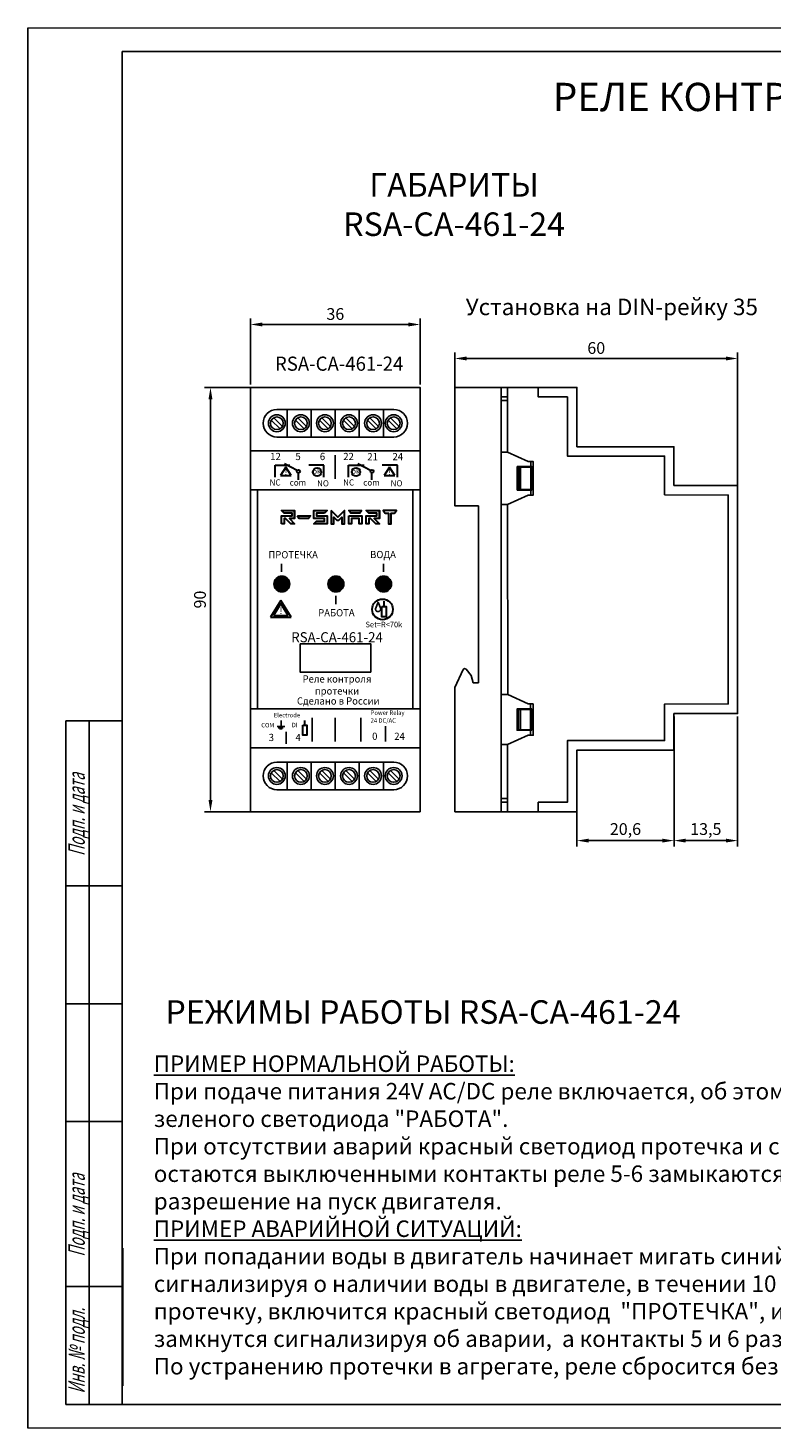
# Model space of a CAD drawing. Units: millimetres. Extents: x 34 to 874, y 0 to 297.
# Drawn here: x 34 to 192, y 0 to 297 of the extents above; entities that cross this region are included whole.
import ezdxf

# ---------------------------------------------------------------- set-up
doc = ezdxf.new("R2010")
doc.units = ezdxf.units.MM
doc.linetypes.add('K5LT_BASIC', pattern=[0])
doc.linetypes.add('K5LT_THIN', pattern=[0])
doc.layers.add('_0', color=7, linetype='Continuous', lineweight=30)
doc.layers.add('PDF _Геометрия', color=7, linetype='Continuous', true_color=0x231f20)
doc.layers.add('PDF _Текст', color=7, linetype='Continuous', true_color=0x231f20)
doc.styles.add('PDF Arial', font='Arial.ttf')
doc.styles.add('PDF Times New Roman', font='Times New Roman.ttf')
doc.styles.get("Standard").update_dxf_attribs({"font": 'Arial.ttf'})
doc.styles.add('Аннотативный', font='Arial.ttf')
doc.dimstyles.new('ISO-25', dxfattribs={"dimtxt": 2.5, "dimasz": 2.5, "dimexe": 1.25, "dimexo": 0.625, "dimtad": 1, "dimtxsty": 'Standard', "dimcen": 2.5, "dimadec": 0, "dimazin": 0, "dimtfac": 1, "dimtmove": 0, "dimatfit": 3, "dimfxl": 1, "dimarcsym": 0})

# ---------------------------------------------------------------- blocks, each defined once
blk = doc.blocks.new('*D16')
at = {"color": 0, "lineweight": -2, "transparency": 16777216}
for p, q in [((87.07, 220.75), (71.71, 220.75)), ((72.96, 218.25), (72.96, 133.25)), ((87.07, 130.75), (71.71, 130.75))]:
    blk.add_line(p, q, dxfattribs=at)
at = {"color": 0, "transparency": 16777216}
for points in [[(72.55, 218.25), (73.38, 218.25), (72.96, 220.75)], [(72.55, 133.25), (73.38, 133.25), (72.96, 130.75)]]:
    blk.add_solid(points, dxfattribs=at)
at = {"layer": 'Defpoints', "color": 0, "transparency": 16777216}
for p in [(87.7, 220.75), (72.96, 130.75), (87.7, 130.75)]:
    blk.add_point(p, dxfattribs=at)
at = {"color": 0, "transparency": 16777216, "insert": (71.06, 175.75), "char_height": 2.5, "attachment_point": 5, "rotation": 90}
blk.add_mtext('90', dxfattribs=at)
blk = doc.blocks.new('*D17')
at = {"color": 0, "lineweight": -2, "transparency": 16777216}
for p, q in [((81.45, 221.37), (81.45, 235.35)), ((117.45, 221.37), (117.45, 235.35)), ((83.95, 234.1), (114.95, 234.1))]:
    blk.add_line(p, q, dxfattribs=at)
at = {"color": 0, "transparency": 16777216}
for points in [[(83.95, 234.52), (83.95, 233.69), (81.45, 234.1)], [(114.95, 234.52), (114.95, 233.69), (117.45, 234.1)]]:
    blk.add_solid(points, dxfattribs=at)
at = {"layer": 'Defpoints', "color": 0, "transparency": 16777216}
for p in [(117.45, 234.1), (81.45, 220.75), (117.45, 220.75)]:
    blk.add_point(p, dxfattribs=at)
at = {"color": 0, "transparency": 16777216, "insert": (99.46, 236), "char_height": 2.5, "attachment_point": 5}
blk.add_mtext('36', dxfattribs=at)
blk = doc.blocks.new('Вид реле сбоку')
blk.add_lwpolyline([(0, -88), (25.9, -88), (25.9, -74.93), (46.5, -74.93), (46.5, -67.19), (60, -67.19), (60, -18.78), (46.5, -18.78), (46.5, -10.58), (25.9, -10.58), (25.9, 2), (0, 2), (0, -23.15), (5, -23.15), (5, -60.65), (3.9, -60.65), (3.47, -59.11), (2.38, -57.78), (2.05, -57.65), (1.77, -57.86), (0, -61.65), (0, -88)])
for points, elevation in [([(9.8, 2), (9.8, 0), (11.2, 0), (9.8, 0), (9.8, -11.73), (11.2, -11.73), (9.8, -11.73), (9.8, -22.83), (11.2, -22.83), (9.8, -22.83), (9.8, -63.14), (11.22, -63.14), (9.8, -63.14), (9.8, -73.78), (11.2, -73.78), (9.8, -73.78), (9.8, -85.2), (11.2, -85.2), (9.8, -85.2), (9.8, -88)], 49.43), ([(17.7, 2), (17.7, 0), (23.9, 0), (23.9, -12.58), (44.5, -12.58), (44.5, -20.78), (58, -20.83), (58, -65.14), (44.5, -65.19), (44.5, -72.93), (23.9, -72.93), (23.9, -86), (17.7, -86), (17.7, -88), (11.2, -88), (11.2, -73.78), (15.55, -71.78), (16.65, -71.78), (16.65, -65.14)], 13.75), ([(16.65, -65.14), (15.55, -65.14), (11.22, -63.14), (11.2, -22.83), (15.55, -20.83), (16.65, -20.83), (16.65, -13.73), (15.55, -13.73), (11.2, -11.73), (11.2, 2)], 13.75), ([(11.2, -0.8), (9.8, -0.8)], -15.5), ([(16.34, -19.78), (13.24, -19.78), (13.24, -14.78), (16.34, -14.78), (16.34, -19.78)], 16.5), ([(16.1, -13.73), (16.1, -20.83)], 14.7), ([(16.1, -19.68), (13.54, -19.68), (13.54, -14.88), (16.1, -14.88)], 14.7), ([(13.94, -14.88), (13.94, -19.68)], 16.5), ([(16.06, -65.14), (16.06, -71.78)], 15.7), ([(16.3, -70.73), (13.2, -70.73), (13.2, -66.19), (16.3, -66.19), (16.3, -70.73)], 17.5), ([(16.06, -70.63), (13.5, -70.63), (13.5, -66.29), (16.06, -66.29)], 15.7), ([(13.9, -66.29), (13.9, -70.63)], 17.5), ([(11.2, -86), (9.8, -86)], -15.5)]:
    blk.add_lwpolyline(points, dxfattribs=dict(elevation=elevation))
blk = doc.blocks.new('*D20')
at = {"color": 0, "lineweight": -2, "transparency": 16777216}
for p, q in [((124.83, 219.37), (124.83, 228.14)), ((127.33, 226.89), (182.33, 226.89)), ((184.83, 198.59), (184.83, 228.14))]:
    blk.add_line(p, q, dxfattribs=at)
at = {"color": 0, "transparency": 16777216}
for points in [[(127.33, 227.31), (127.33, 226.47), (124.83, 226.89)], [(182.33, 227.31), (182.33, 226.47), (184.83, 226.89)]]:
    blk.add_solid(points, dxfattribs=at)
at = {"layer": 'Defpoints', "color": 0, "transparency": 16777216}
for p in [(184.83, 226.89), (124.83, 218.75), (184.83, 197.97)]:
    blk.add_point(p, dxfattribs=at)
at = {"color": 0, "transparency": 16777216, "insert": (154.83, 228.79), "char_height": 2.5, "attachment_point": 5}
blk.add_mtext('60', dxfattribs=at)
blk = doc.blocks.new('*D18')
at = {"color": 0, "lineweight": -2, "transparency": 16777216}
for p, q in [((171.33, 150.94), (171.33, 123.36)), ((184.83, 150.94), (184.83, 123.36)), ((182.33, 124.61), (173.83, 124.61))]:
    blk.add_line(p, q, dxfattribs=at)
at = {"color": 0, "transparency": 16777216}
for points in [[(173.83, 125.03), (173.83, 124.2), (171.33, 124.61)], [(182.33, 125.03), (182.33, 124.2), (184.83, 124.61)]]:
    blk.add_solid(points, dxfattribs=at)
at = {"layer": 'Defpoints', "color": 0, "transparency": 16777216}
for p in [(171.33, 151.56), (184.83, 151.56), (171.33, 124.61)]:
    blk.add_point(p, dxfattribs=at)
at = {"color": 0, "transparency": 16777216, "insert": (178.08, 126.74), "char_height": 2.5, "attachment_point": 5}
blk.add_mtext('13,5', dxfattribs=at)
blk = doc.blocks.new('*D19')
at = {"color": 0, "lineweight": -2, "transparency": 16777216}
for p, q in [((150.73, 143.2), (150.73, 123.36)), ((171.33, 143.2), (171.33, 123.36)), ((168.83, 124.61), (153.23, 124.61))]:
    blk.add_line(p, q, dxfattribs=at)
at = {"color": 0, "transparency": 16777216}
for points in [[(153.23, 125.03), (153.23, 124.2), (150.73, 124.61)], [(168.83, 125.03), (168.83, 124.2), (171.33, 124.61)]]:
    blk.add_solid(points, dxfattribs=at)
at = {"layer": 'Defpoints', "color": 0, "transparency": 16777216}
for p in [(150.73, 143.82), (171.33, 143.82), (150.73, 124.61)]:
    blk.add_point(p, dxfattribs=at)
at = {"color": 0, "transparency": 16777216, "insert": (161.03, 126.74), "char_height": 2.5, "attachment_point": 5}
blk.add_mtext('20,6', dxfattribs=at)

msp = doc.modelspace()

# ---------------------------------------------------------------- hatches: boundary and pattern name
h = msp.add_hatch(color=256)
h.set_gradient(color1=(255, 0, 0), rotation=127, tint=1, name='INVSPHERICAL')
h.paths.add_polyline_path([(89.799, 179.051, 1), (86.413, 179.051, 1)])
h = msp.add_hatch(color=256)
h.set_gradient(color1=(0, 255, 0), rotation=127, tint=1, name='INVSPHERICAL')
h.paths.add_polyline_path([(97.89, 179.051, 1), (101.276, 179.051, 1)])
h = msp.add_hatch(color=256)
h.set_gradient(color1=(0, 0, 255), rotation=127, tint=1, name='INVSPHERICAL')
h.paths.add_polyline_path([(111.403, 179.051, 1), (108.017, 179.051, 1)])

# ---------------------------------------------------------------- linework, layer by layer
for p, q in [((34.237, 297), (34.237, 0)), ((34.237, 297), (34.237, 0)), ((34.237, 297), (34.237, 0)), ((86.379, 214.322), (88.22, 212.48)), ((87.048, 216.066), (111.84, 216.066)), ((89.236, 216.066), (89.236, 210.233)), ((91.483, 214.322), (93.324, 212.48)), ((94.34, 216.066), (94.34, 210.233)), ((96.587, 214.322), (98.428, 212.48)), ((99.444, 216.066), (99.444, 210.233)), ((101.691, 214.322), (103.533, 212.48)), ((104.548, 216.066), (104.548, 210.233)), ((106.796, 214.322), (108.637, 212.48)), ((109.652, 216.066), (109.652, 210.233)), ((111.171, 214.322), (113.012, 212.48)), ((85.876, 213.819), (87.718, 211.978)), ((90.981, 213.819), (92.822, 211.978)), ((96.085, 213.819), (97.926, 211.978)), ((101.189, 213.819), (103.03, 211.978)), ((106.293, 213.819), (108.134, 211.978)), ((110.668, 213.819), (112.509, 211.978)), ((111.84, 210.233), (87.048, 210.233)), ((99.425, 206.387), (99.425, 201.378)), ((82.965, 199.029), (115.923, 199.029)), ((82.965, 152.554), (82.965, 199.029)), ((115.923, 199.029), (115.923, 152.554)), ((88.054, 181.599), (88.054, 183.328)), ((109.71, 181.599), (109.71, 183.328)), ((99.583, 176.504), (99.583, 174.775)), ((115.923, 152.554), (82.965, 152.554)), ((87.11, 148.799), (88.747, 148.799)), ((87.34, 148.56), (88.401, 148.56)), ((87.948, 150.066), (87.948, 148.848)), ((94.56, 150.65), (94.56, 145.642)), ((99.421, 150.65), (99.421, 145.642)), ((104.884, 150.65), (104.884, 145.642)), ((110.105, 148.901), (110.105, 145.642)), ((87.62, 148.347), (88.196, 148.347)), ((89.035, 147.667), (89.035, 145.163)), ((111.84, 141.246), (87.048, 141.246)), ((89.236, 135.413), (89.236, 141.246)), ((94.34, 135.413), (94.34, 141.246)), ((99.444, 135.413), (99.444, 141.246)), ((104.548, 135.413), (104.548, 141.246)), ((109.652, 135.413), (109.652, 141.246)), ((85.876, 138.999), (87.718, 137.158)), ((86.379, 139.502), (88.22, 137.66)), ((90.981, 138.999), (92.822, 137.158)), ((91.483, 139.502), (93.324, 137.66)), ((96.085, 138.999), (97.926, 137.158)), ((96.587, 139.502), (98.428, 137.66)), ((101.189, 138.999), (103.03, 137.158)), ((101.691, 139.502), (103.533, 137.66)), ((106.293, 138.999), (108.134, 137.158)), ((106.796, 139.502), (108.637, 137.66)), ((110.668, 138.999), (112.509, 137.158)), ((111.171, 139.502), (113.012, 137.66)), ((87.048, 135.413), (111.84, 135.413)), ((54.34, 8.913), (54.34, 38.13))]:
    msp.add_line(p, q)
at = {"color": 7, "linetype": 'K5LT_THIN', "lineweight": 18}
for p, q in [((34.237, 297), (34.237, 0)), ((34.237, 297), (454.237, 297)), ((454.237, 0), (34.237, 0))]:
    msp.add_line(p, q, dxfattribs=at)
at = {"color": 7, "linetype": 'K5LT_BASIC'}
for p, q in [((54.237, 5), (54.237, 292)), ((54.237, 292), (449.237, 292)), ((42.237, 5), (42.237, 150)), ((54.237, 150), (42.237, 150)), ((47.237, 5), (47.237, 150)), ((54.237, 115), (42.237, 115)), ((54.237, 90), (42.237, 90)), ((54.237, 65), (42.237, 65)), ((54.237, 30), (42.237, 30)), ((54.237, 5), (42.237, 5)), ((449.237, 5), (54.237, 5))]:
    msp.add_line(p, q, dxfattribs=at)
at = {"color": 7, "linetype": 'K5LT_BASIC', "lineweight": 30}
msp.add_line((90.827, 192.925), (90.827, 194.611), dxfattribs=at)
for points in [[(81.444, 220.74), (117.444, 220.74), (117.444, 130.74), (81.444, 130.74)], [(81.444, 207.269), (117.444, 207.269), (117.444, 199.029), (81.444, 199.029)], [(91.962, 166.366), (106.982, 166.366), (106.982, 160.353), (91.962, 160.353)], [(81.444, 152.554), (117.444, 152.554), (117.444, 144.314), (81.444, 144.314)]]:
    msp.add_lwpolyline(points, close=True)
for points in [[(88.017, 191.801), (88.017, 193.487), (90.265, 193.487), (90.265, 194.049), (88.579, 194.049), (88.017, 194.611), (90.827, 194.611), (90.827, 192.925), (89.703, 192.925), (90.827, 191.801), (90.032, 191.801), (88.908, 192.925), (88.579, 192.925), (88.579, 191.801)], [(91.395, 193.487), (94.205, 193.487), (93.784, 192.925), (91.817, 192.925)], [(97.133, 194.049), (96.571, 194.049), (95.447, 194.049), (95.447, 193.487), (97.695, 193.487), (97.695, 191.801), (94.885, 191.801), (95.447, 192.363), (97.133, 192.363), (97.133, 192.925), (94.885, 192.925), (94.885, 194.611), (97.695, 194.611)], [(98.598, 194.611), (98.598, 191.801), (99.16, 191.801), (99.16, 193.253), (99.79, 192.623), (100.216, 192.623), (100.846, 193.254), (100.846, 191.801), (101.408, 191.801), (101.408, 194.611), (100.003, 193.206), (100.002, 193.206)], [(105.113, 194.611), (104.691, 194.049), (102.724, 194.049), (102.303, 194.611)], [(102.303, 193.487), (102.865, 193.487), (105.113, 193.487), (105.113, 191.801), (104.551, 191.801), (104.551, 192.925), (102.865, 192.925), (102.865, 191.801), (102.303, 191.801)], [(111.294, 193.763), (111.294, 194.049), (111.996, 194.049), (112.418, 194.611), (109.608, 194.611), (110.029, 194.049), (110.732, 194.049), (110.732, 193.763), (110.732, 191.801), (111.294, 191.801)]]:
    msp.add_lwpolyline(points, close=True, dxfattribs=at)
msp.add_lwpolyline([(108.832, 192.925), (108.832, 194.611), (108.832, 192.925), (107.708, 192.925), (108.832, 191.801), (108.038, 191.801), (106.913, 192.925), (106.584, 192.925), (106.584, 191.801), (106.022, 191.801), (106.022, 193.487), (108.27, 193.487), (108.27, 194.049), (106.584, 194.049), (106.022, 194.611), (108.832, 194.611)], dxfattribs=at)
for centre, radius in [((87.048, 213.15), 1.789), ((87.048, 213.15), 1.35), ((92.152, 213.15), 1.789), ((92.152, 213.15), 1.35), ((97.257, 213.15), 1.789), ((97.257, 213.15), 1.35), ((102.361, 213.15), 1.789), ((102.361, 213.15), 1.35), ((107.465, 213.15), 1.789), ((107.465, 213.15), 1.35), ((111.84, 213.15), 1.789), ((111.84, 213.15), 1.35), ((88.106, 179.051), 1.693), ((99.583, 179.051), 1.693), ((109.71, 179.051), 1.693), ((87.048, 138.33), 1.789), ((87.048, 138.33), 1.35), ((92.152, 138.33), 1.789), ((92.152, 138.33), 1.35), ((97.257, 138.33), 1.789), ((97.257, 138.33), 1.35), ((102.361, 138.33), 1.789), ((102.361, 138.33), 1.35), ((107.465, 138.33), 1.789), ((107.465, 138.33), 1.35), ((111.84, 138.33), 1.789), ((111.84, 138.33), 1.35)]:
    msp.add_circle(centre, radius)
for centre, start, end in [((87.048, 213.15), 90, 270), ((111.84, 213.15), 270, 90), ((87.048, 138.33), 90, 270), ((111.84, 138.33), 270, 90)]:
    msp.add_arc(centre, 2.917, start, end)
at = {"layer": '_0'}
for p, q in [((86.668, 201.688), (86.668, 204.231)), ((86.668, 204.231), (89.818, 204.231)), ((91.326, 203.122), (88.642, 204.567)), ((91.628, 201.134), (91.628, 202.618)), ((97.021, 204.231), (93.81, 204.231)), ((97.021, 201.688), (97.021, 204.231)), ((102.277, 201.688), (102.277, 204.231)), ((102.277, 204.231), (105.57, 204.231)), ((106.936, 203.122), (104.251, 204.567)), ((107.237, 201.134), (107.237, 202.618)), ((112.63, 204.231), (109.419, 204.231)), ((112.63, 201.688), (112.63, 204.231)), ((109.847, 174.304), (109.847, 175.433)), ((92.96, 149.07), (92.96, 150.113))]:
    msp.add_line(p, q, dxfattribs=at)
at = {"layer": '_0', "color": 1}
for p, q in [((88.97, 203.854), (87.854, 202.035)), ((87.854, 202.035), (90.114, 202.035)), ((90.114, 202.035), (88.97, 203.854)), ((110.926, 203.869), (109.81, 202.05)), ((109.81, 202.05), (112.069, 202.05)), ((112.069, 202.05), (110.926, 203.869)), ((87.905, 175.552, 13.75), (85.702, 171.99, 13.75)), ((90.107, 171.99, 13.75), (87.905, 175.552, 13.75)), ((87.905, 174.879, 13.75), (86.369, 172.375, 13.75)), ((86.369, 172.375, 13.75), (89.479, 172.375, 13.75)), ((89.479, 172.375, 13.75), (87.905, 174.879, 13.75)), ((85.702, 171.99, 13.75), (90.107, 171.99, 13.75))]:
    msp.add_line(p, q, dxfattribs=at)
at = {"layer": '_0'}
for points in [[(109.354, 174.304), (110.247, 174.304), (110.247, 172.062), (109.354, 172.062)], [(92.561, 149.07), (93.386, 149.07), (93.386, 147), (92.561, 147)]]:
    msp.add_lwpolyline(points, close=True, dxfattribs=at)
for centre in [(91.628, 202.96), (107.237, 202.96)]:
    msp.add_circle(centre, 0.342, dxfattribs=at)
at = {"layer": '_0', "color": 3}
for centre in [(95.578, 202.805), (103.846, 202.807)]:
    msp.add_circle(centre, 0.904, dxfattribs=at)
at = {"layer": '_0', "color": 5}
msp.add_circle((109.471, 173.66), 2.198, dxfattribs=at)
at = {"layer": 'PDF _Геометрия', "color": 7}
for p, q in [((108.529, 175.172, -39.542), (107.967, 173.747, -39.542)), ((107.967, 173.747, -39.542), (107.985, 173.602, -39.542)), ((107.985, 173.602, -39.542), (108.039, 173.466, -39.542)), ((108.039, 173.466, -39.542), (108.121, 173.357, -39.542)), ((108.121, 173.357, -39.542), (108.23, 173.266, -39.542)), ((108.23, 173.266, -39.542), (108.357, 173.212, -39.542)), ((108.357, 173.212, -39.542), (108.502, 173.184, -39.542)), ((108.502, 173.184, -39.542), (108.647, 173.194, -39.542)), ((109.083, 173.747, -39.542), (108.529, 175.172, -39.542)), ((108.647, 173.194, -39.542), (108.774, 173.239, -39.542)), ((108.774, 173.239, -39.542), (108.892, 173.321, -39.542)), ((108.892, 173.321, -39.542), (108.992, 173.429, -39.542)), ((108.992, 173.429, -39.542), (109.056, 173.556, -39.542)), ((109.056, 173.556, -39.542), (109.083, 173.693, -39.542)), ((109.083, 173.693, -39.542), (109.083, 173.747, -39.542))]:
    msp.add_line(p, q, dxfattribs=at)

# ---------------------------------------------------------------- block references
msp.add_blockref('Вид реле сбоку', (124.825, 218.749))

# ---------------------------------------------------------------- texts
for s, insert, char_height, attachment_point, style in [('РЕЛЕ КОНТРОЛЯ ГЕРМЕТИЧНОСТИ  RSA-CA-461-24', (145.623, 277.499), 6, 7, 'PDF Arial'), ('\\pxqc;ГАБАРИТЫ\\PRSA-CA-461-24', (100.889, 252.874), 5, 7, 'PDF Arial'), ('{\\W0.965;\\C0;ПРОТЕЧКА}', (90.511, 185.258), 1.52851, 5, 'PDF Times New Roman'), ('{\\W0.965;\\C0;ВОДА}', (109.578, 185.306), 1.52851, 5, 'PDF Times New Roman'), ('{\\W0.965;\\C0;РАБОТА}', (99.687, 172.947), 1.52851, 5, 'PDF Times New Roman'), ('{\\W0.965;\\C0;RSA-CA-461-24}', (99.824, 167.759), 2.13992, 5, 'PDF Times New Roman'), ('{\\W0.965;\\C0;Реле контроля\\Pпротечки}', (99.809, 157.63), 1.52851, 5, 'PDF Times New Roman'), ('{\\W0.965;\\C0;Сделано в России}', (100.078, 154.237), 1.52851, 5, 'PDF Times New Roman')]:
    msp.add_mtext(s, dxfattribs=dict(insert=insert, char_height=char_height, attachment_point=attachment_point, style=style))
for s, insert, char_height, width, attachment_point, style in [('Установка на DIN-рейку 35', (127.123, 234.987), 3.5, 75.28973, 7, 'PDF Arial'), ('\\pxqc;РЕЖИМЫ РАБОТЫ RSA-CA-461-24', (40.324, 85.746), 5, 155.48269, 7, 'PDF Arial'), ('{\\LПРИМЕР НОРМАЛЬНОЙ РАБОТЫ:}\\PПри подаче питания 24V AC/DC реле включается, об этом сигнализирует включение зеленого светодиода "РАБОТА". \\PПри отсутствии аварий красный светодиод протечка и синий светодиод вода остаются выключенными контакты реле 5-6 замыкаются тем самым давая разрешение на пуск двигателя.\\P{\\LПРИМЕР АВАРИЙНОЙ СИТУАЦИЙ:\\P}При попадании воды в двигатель начинает мигать синий светодиод "ВОДА" сигнализируя о наличии воды в двигателе, в течении 10 секунд реле зафиксирует протечку, включится красный светодиод  "ПРОТЕЧКА", и контакты реле 21-14 замкнутся сигнализируя об аварии,  а контакты 5 и 6 разомкнутся.\\PПо устранению протечки в агрегате, реле сбросится без принудительного сброса. ', (60.925, 79.036), 3.5, 201.96445, 1, 'Аннотативный')]:
    msp.add_mtext(s, dxfattribs=dict(insert=insert, char_height=char_height, width=width, attachment_point=attachment_point, style=style))
at = {"color": 7, "linetype": 'K5LT_THIN', "lineweight": 18, "char_height": 2.5, "attachment_point": 1, "rotation": 90, "style": 'PDF Times New Roman'}
for s, insert in [('{\\H1.4x;\\Q15;\\W0.6;Подп. и дата}', (42.789, 121.352)), ('{\\H1.4x;\\Q15;\\W0.6;Подп. и дата}', (42.789, 36.352)), ('{\\H1.4x;\\Q15;\\W0.6;Инв. № подл.}', (42.789, 7.314))]:
    msp.add_mtext(s, dxfattribs=dict(at, insert=insert))
at = {"layer": 'PDF _Текст', "color": 7, "style": 'PDF Times New Roman', "width": 0.965}
for s, height, p in [('Electrode', 0.947, (86.398, 150.751, 13.75)), ('Power Relay', 0.94701, (106.954, 151.267)), ('COM', 0.947, (83.749, 148.622, 13.75)), ('DI', 0.947, (90.212, 148.653, 13.75)), ('24 DC/AC', 0.947, (106.954, 149.617))]:
    msp.add_text(s, height=height, dxfattribs=at).set_placement(p)
at = {"layer": 'PDF _Текст', "attachment_point": 5, "style": 'PDF Times New Roman'}
for s, insert, char_height in [('{\\W0.965;\\C0;RSA-CA-461-24}', (100.274, 225.789), 3), ('{\\W0.965;\\C0;!}', (88.97, 202.843), 1.3), ('{\\W0.965;\\C0;!}', (110.925, 202.858), 1.3), ('{\\W0.965;\\C0;!}', (87.923, 173.403, 13.75), 1.43159)]:
    msp.add_mtext(s, dxfattribs=dict(at, insert=insert, char_height=char_height))
at = {"layer": 'PDF _Текст', "color": 7, "attachment_point": 5, "style": 'PDF Times New Roman'}
for s, insert, char_height in [('{\\W0.965;12}', (86.761, 206.099), 1.53408), ('{\\W0.965;5}', (91.555, 206.093), 1.53408), ('{\\W0.965;6}', (96.731, 206.102), 1.53408), ('{\\W0.965;22}', (102.266, 206.099), 1.53408), ('{\\W0.965;21}', (107.376, 206.058), 1.53408), ('{\\W0.965;24}', (112.712, 206.079), 1.53408), ('{\\W0.965;ok}', (95.524, 202.994), 1.1), ('{\\W0.965;ok}', (103.792, 202.997), 1.1), ('{\\W0.965;NC}', (86.672, 200.589), 1.3), ('{\\W0.965;com}', (91.517, 200.577), 1.3), ('{\\W0.965;NО}', (96.836, 200.409), 1.3), ('{\\W0.965;NC}', (102.281, 200.589), 1.3), ('{\\W0.965;com}', (107.126, 200.577), 1.3), ('{\\W0.965;NО}', (112.445, 200.409), 1.3), ('{\\W0.965;   \\H0.78223x;Set=R<70k}', (109.081, 170.452), 1.53408), ('{\\W0.965; 3}', (85.657, 146.495, 13.75), 1.53408), ('{\\W0.965; 4}', (91.341, 146.495, 13.75), 1.53408), ('{\\W0.965; 0}', (107.605, 146.751, 13.75), 1.53408), ('{\\W0.965; 24}', (112.862, 146.751, 13.75), 1.53408)]:
    msp.add_mtext(s, dxfattribs=dict(at, insert=insert, char_height=char_height))

# ---------------------------------------------------------------- dimensions: what is measured, and where the dimension line sits
dim = msp.add_linear_dim(base=(117.453, 234.103), p1=(81.453, 220.748), p2=(117.453, 220.748), dimstyle='ISO-25')
dim.commit()
dim.dimension.update_dxf_attribs({"geometry": '*D17', "text_midpoint": (99.456, 234.103), "dimtype": 160})
for base, p1, p2, picture, middle in [((184.825, 226.891), (124.825, 218.749), (184.825, 197.969), '*D20', (154.825, 228.793)), ((171.325, 124.614), (184.825, 151.562), (171.325, 151.562), '*D18', (178.075, 126.741)), ((150.725, 124.614), (171.325, 143.821), (150.725, 143.821), '*D19', (161.025, 126.741))]:
    dim = msp.add_linear_dim(base=base, p1=p1, p2=p2, dimstyle='ISO-25')
    dim.commit()
    dim.dimension.update_dxf_attribs({"geometry": picture, "text_midpoint": middle})
dim = msp.add_linear_dim(base=(72.963, 130.748), p1=(87.695, 220.748), p2=(87.695, 130.748), angle=90, text='90', dimstyle='ISO-25')
dim.commit()
dim.dimension.update_dxf_attribs({"geometry": '*D16', "text_midpoint": (71.062, 175.748)})

doc.saveas('drawing.dxf')
